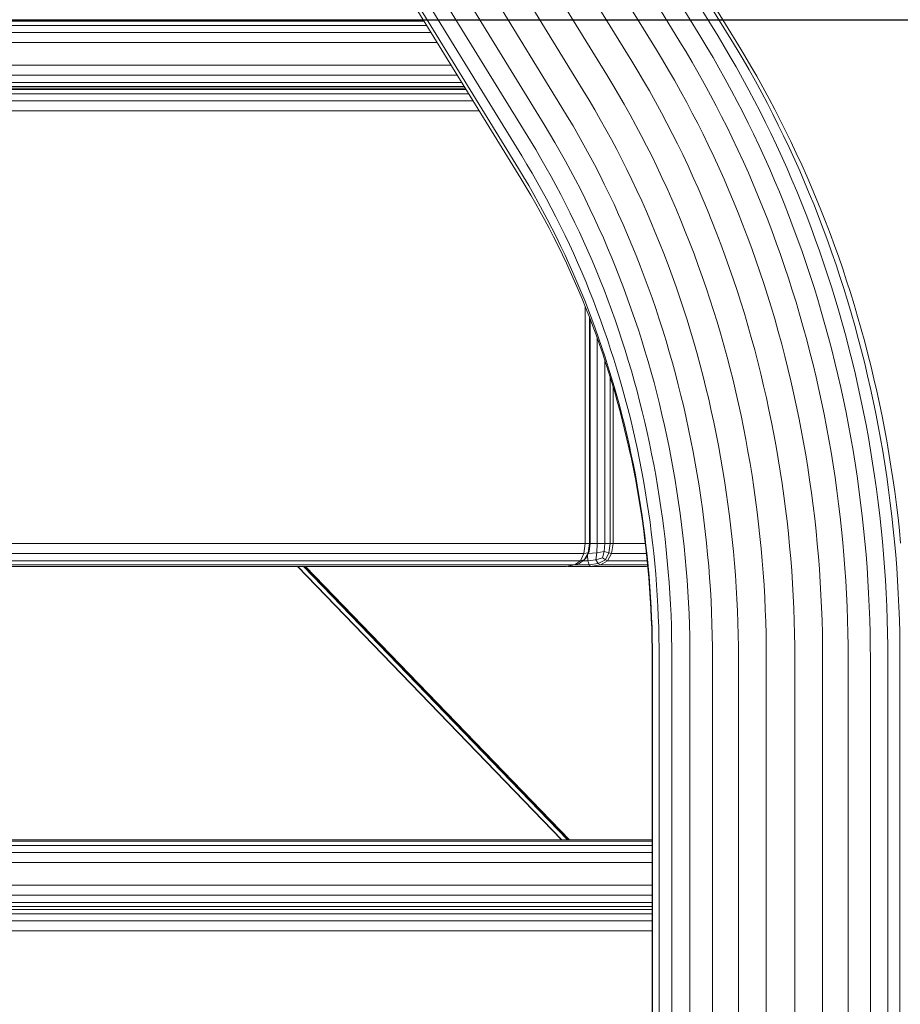
# Model space of a CAD drawing. Units: millimetres. Extents: x 4127 to 14484, y -10259 to 723.
# Drawn here: x 11266 to 11459, y -1309 to -1093 of the extents above; entities that cross this region are included whole.
import ezdxf

# ---------------------------------------------------------------- set-up
doc = ezdxf.new("R2010")
doc.units = ezdxf.units.MM
doc.layers.add('размер', color=92, linetype='Continuous', lineweight=15)
doc.styles.get("Standard").update_dxf_attribs({"font": 'txt.shx'})
doc.dimstyles.new('Размер М1.1', dxfattribs={"dimtxt": 300, "dimasz": 200, "dimexe": 1, "dimexo": 1, "dimgap": 50, "dimtad": 1, "dimdec": 0, "dimzin": 0, "dimtxsty": 'Standard', "dimcen": 2.5, "dimazin": 0, "dimtfac": 1, "dimtmove": 0, "dimatfit": 3, "dimfxl": 1, "dimtzin": 0, "dimarcsym": 0})

# ---------------------------------------------------------------- blocks, each defined once
blk = doc.blocks.new('A$Cad007ce9')
at = {"color": 0, "linetype": 'Continuous', "lineweight": 0, "extrusion": (-2.22045e-16, 1, -2.22045e-16)}
for p, q in [((866.81, 1554.81), (1187.41, 1033.07)), ((871.34, 1555.91), (1191.99, 1034.09)), ((875.23, 1555.95), (1195.79, 1034.28)), ((877.95, 1555.47), (1198.61, 1033.63)), ((861.58, 1553.19), (1182.27, 1031.28)), ((879.73, 1553.92), (1200.33, 1032.18)), ((856.2, 1550.63), (1176.85, 1028.81)), ((850.81, 1547.5), (1171.4, 1025.77)), ((845.64, 1544.02), (1166.2, 1022.33)), ((840.93, 1540.38), (1161.52, 1018.65)), ((837.11, 1536.46), (1157.58, 1014.92)), ((834.08, 1532.92), (1154.59, 1011.33)), ((832.18, 1529.64), (1152.68, 1008.05)), ((831.61, 1526.61), (1151.97, 1005.25)), ((832, 1524.63), (1152.49, 1003.07)), ((867.04, 1037.59), (1131.28, 1037.59)), ((1293.83, 1037.9), (1196.81, 1037.9)), ((1196.81, 1037.9), (1292.11, 1037.9)), ((1131.85, 1036.65), (868.32, 1036.65)), ((1132.81, 1035.09), (869.09, 1035.09)), ((1191.99, 1034.09), (1193.35, 1031.84)), ((1195.79, 1034.28), (1197.15, 1032.02)), ((1198.61, 1033.63), (1199.97, 1031.38)), ((1134.16, 1032.9), (869.34, 1032.9)), ((1182.27, 1031.28), (1183.62, 1029.07)), ((1187.41, 1033.07), (1188.76, 1030.84)), ((1193.35, 1031.84), (1194.68, 1029.58)), ((1197.15, 1032.02), (1198.48, 1029.77)), ((1199.97, 1031.38), (1201.3, 1029.13)), ((1200.33, 1032.18), (1201.68, 1029.96)), ((1176.85, 1028.81), (1178.17, 1026.63)), ((1183.62, 1029.07), (1184.92, 1026.86)), ((1188.76, 1030.84), (1190.08, 1028.6)), ((1194.68, 1029.58), (1195.97, 1027.34)), ((1198.48, 1029.77), (1199.77, 1027.52)), ((1201.3, 1029.13), (1202.59, 1026.9)), ((1201.68, 1029.96), (1203, 1027.72)), ((869.34, 1027.9), (1137.23, 1027.9)), ((1178.17, 1026.63), (1179.45, 1024.45)), ((1184.92, 1026.86), (1186.2, 1024.64)), ((1190.08, 1028.6), (1191.37, 1026.36)), ((1195.97, 1027.34), (1197.37, 1024.84)), ((1199.77, 1027.52), (1201.18, 1025.02)), ((1202.59, 1026.9), (1203.98, 1024.41)), ((1203, 1027.72), (1204.27, 1025.51)), ((869.09, 1025.72), (1138.57, 1025.72)), ((1171.4, 1025.77), (1172.7, 1023.64)), ((1186.2, 1024.64), (1187.57, 1022.2)), ((1191.37, 1026.36), (1192.76, 1023.88)), ((1197.37, 1024.84), (1198.77, 1022.27)), ((1201.18, 1025.02), (1202.58, 1022.44)), ((1204.27, 1025.51), (1205.64, 1023.06)), ((1140.11, 1023.22), (867.04, 1023.22)), ((867.3, 1022.9), (1140.3, 1022.9)), ((868.32, 1024.15), (1139.53, 1024.15)), ((869.09, 1022.59), (1140.49, 1022.59)), ((1166.2, 1022.33), (1167.47, 1020.24)), ((1172.7, 1023.64), (1173.96, 1021.5)), ((1179.45, 1024.45), (1180.72, 1022.26)), ((1192.76, 1023.88), (1194.14, 1021.35)), ((1202.58, 1022.44), (1203.82, 1020.1)), ((1203.98, 1024.41), (1205.37, 1021.86)), ((1205.64, 1023.06), (1207.01, 1020.54)), ((1141.07, 1021.65), (870.37, 1021.65)), ((1167.47, 1020.24), (1168.71, 1018.15)), ((1173.96, 1021.5), (1175.2, 1019.33)), ((1180.72, 1022.26), (1182.05, 1019.87)), ((1187.57, 1022.2), (1188.92, 1019.72)), ((1194.14, 1021.35), (1195.37, 1019.02)), ((1198.77, 1022.27), (1200.01, 1019.93)), ((1205.37, 1021.86), (1206.61, 1019.51)), ((1207.01, 1020.54), (1208.24, 1018.22)), ((1142.03, 1020.09), (871.14, 1020.09)), ((1161.52, 1018.65), (1162.76, 1016.61)), ((1168.71, 1018.15), (1169.93, 1016.01)), ((1175.2, 1019.33), (1176.5, 1017.02)), ((1182.05, 1019.87), (1183.36, 1017.47)), ((1188.92, 1019.72), (1190.13, 1017.42)), ((1195.37, 1019.02), (1196.58, 1016.68)), ((1200.01, 1019.93), (1201.23, 1017.57)), ((1203.82, 1020.1), (1205.04, 1017.73)), ((1206.61, 1019.51), (1207.83, 1017.15)), ((1208.24, 1018.22), (1209.45, 1015.87)), ((1143.37, 1017.9), (871.4, 1017.9)), ((1162.76, 1016.61), (1163.96, 1014.57)), ((1169.93, 1016.01), (1171.18, 1013.79)), ((1176.5, 1017.02), (1177.76, 1014.71)), ((1183.36, 1017.47), (1184.56, 1015.2)), ((1190.13, 1017.42), (1191.33, 1015.1)), ((1196.58, 1016.68), (1197.76, 1014.31)), ((1201.23, 1017.57), (1202.42, 1015.18)), ((1205.04, 1017.73), (1206.23, 1015.34)), ((1207.83, 1017.15), (1209.02, 1014.77)), ((1209.45, 1015.87), (1210.63, 1013.51)), ((1157.58, 1014.92), (1158.79, 1012.93)), ((1163.96, 1014.57), (1165.17, 1012.47)), ((1171.18, 1013.79), (1172.39, 1011.57)), ((1177.76, 1014.71), (1178.94, 1012.48)), ((1184.56, 1015.2), (1185.74, 1012.92)), ((1191.33, 1015.1), (1192.5, 1012.76)), ((1197.76, 1014.31), (1198.91, 1011.96)), ((1202.42, 1015.18), (1203.57, 1012.82)), ((1206.23, 1015.34), (1207.38, 1012.98)), ((1209.02, 1014.77), (1210.16, 1012.43)), ((1158.79, 1012.93), (1159.97, 1010.93)), ((1165.17, 1012.47), (1166.36, 1010.34)), ((1172.39, 1011.57), (1173.54, 1009.4)), ((1178.94, 1012.48), (1180.09, 1010.25)), ((1185.74, 1012.92), (1186.89, 1010.62)), ((1192.5, 1012.76), (1193.64, 1010.43)), ((1198.91, 1011.96), (1200.14, 1009.36)), ((1203.57, 1012.82), (1204.81, 1010.21)), ((1207.38, 1012.98), (1208.62, 1010.37)), ((1210.16, 1012.43), (1211.39, 1009.84)), ((1210.63, 1013.51), (1211.76, 1011.19)), ((1154.59, 1011.33), (1155.76, 1009.38)), ((1155.76, 1009.38), (1156.92, 1007.43)), ((1159.97, 1010.93), (1161.15, 1008.87)), ((1166.36, 1010.34), (1167.51, 1008.23)), ((1173.54, 1009.4), (1174.67, 1007.21)), ((1180.09, 1010.25), (1181.22, 1007.99)), ((1186.89, 1010.62), (1188.02, 1008.31)), ((1193.64, 1010.43), (1194.84, 1007.88)), ((1200.14, 1009.36), (1201.35, 1006.72)), ((1204.81, 1010.21), (1206.03, 1007.54)), ((1208.62, 1010.37), (1209.85, 1007.69)), ((1211.39, 1009.84), (1212.61, 1007.17)), ((1211.76, 1011.19), (1212.97, 1008.64)), ((1152.68, 1008.05), (1153.84, 1006.15)), ((1156.92, 1007.43), (1158.08, 1005.41)), ((1161.15, 1008.87), (1162.29, 1006.84)), ((1167.51, 1008.23), (1168.64, 1006.1)), ((1174.67, 1007.21), (1175.77, 1005)), ((1181.22, 1007.99), (1182.33, 1005.71)), ((1188.02, 1008.31), (1189.2, 1005.82)), ((1194.84, 1007.88), (1196.03, 1005.29)), ((1206.03, 1007.54), (1207.13, 1005.08)), ((1209.85, 1007.69), (1210.95, 1005.22)), ((1212.97, 1008.64), (1214.17, 1006.01)), ((1151.97, 1005.25), (1153.1, 1003.39)), ((1153.84, 1006.15), (1154.97, 1004.23)), ((1158.08, 1005.41), (1159.16, 1003.47)), ((1162.29, 1006.84), (1163.38, 1004.83)), ((1168.64, 1006.1), (1169.74, 1003.97)), ((1182.33, 1005.71), (1183.47, 1003.29)), ((1189.2, 1005.82), (1190.35, 1003.3)), ((1196.03, 1005.29), (1197.11, 1002.87)), ((1201.35, 1006.72), (1202.44, 1004.28)), ((1207.13, 1005.08), (1208.2, 1002.59)), ((1210.95, 1005.22), (1212.02, 1002.74)), ((1212.61, 1007.17), (1213.71, 1004.71)), ((1214.17, 1006.01), (1215.26, 1003.57)), ((1152.49, 1003.07), (1153.6, 1001.24)), ((1153.1, 1003.39), (1154.22, 1001.5)), ((1154.97, 1004.23), (1156.11, 1002.25)), ((1159.16, 1003.47), (1160.2, 1001.56)), ((1163.38, 1004.83), (1164.48, 1002.76)), ((1169.74, 1003.97), (1170.82, 1001.81)), ((1175.77, 1005), (1176.86, 1002.76)), ((1183.47, 1003.29), (1184.59, 1000.87)), ((1190.35, 1003.3), (1191.41, 1000.92)), ((1197.11, 1002.87), (1198.16, 1000.44)), ((1202.44, 1004.28), (1203.5, 1001.81)), ((1213.71, 1004.71), (1214.78, 1002.24)), ((1215.26, 1003.57), (1216.32, 1001.12)), ((1153.6, 1001.24), (1154.7, 999.38)), ((1154.22, 1001.5), (1155.34, 999.55)), ((1156.11, 1002.25), (1157.14, 1000.4)), ((1160.2, 1001.56), (1161.28, 999.54)), ((1164.48, 1002.76), (1165.56, 1000.68)), ((1170.82, 1001.81), (1171.89, 999.61)), ((1176.86, 1002.76), (1177.97, 1000.43)), ((1184.59, 1000.87), (1185.63, 998.54)), ((1191.41, 1000.92), (1192.44, 998.53)), ((1203.5, 1001.81), (1204.54, 999.33)), ((1208.2, 1002.59), (1209.25, 1000.09)), ((1212.02, 1002.74), (1213.08, 1000.23)), ((1214.78, 1002.24), (1215.82, 999.74)), ((1216.32, 1001.12), (1217.36, 998.64)), ((1154.7, 999.38), (1155.8, 997.46)), ((1155.34, 999.55), (1156.33, 997.77)), ((1157.14, 1000.4), (1158.14, 998.58)), ((1158.14, 998.58), (1159.18, 996.6)), ((1161.28, 999.54), (1162.33, 997.51)), ((1165.56, 1000.68), (1166.61, 998.57)), ((1166.61, 998.57), (1167.66, 996.41)), ((1171.89, 999.61), (1172.95, 997.38)), ((1177.97, 1000.43), (1179.03, 998.11)), ((1185.63, 998.54), (1186.64, 996.19)), ((1198.16, 1000.44), (1199.19, 997.98)), ((1204.54, 999.33), (1205.56, 996.83)), ((1209.25, 1000.09), (1210.27, 997.58)), ((1213.08, 1000.23), (1214.1, 997.71)), ((1215.82, 999.74), (1216.85, 997.23)), ((1217.36, 998.64), (1218.37, 996.15)), ((1155.8, 997.46), (1156.76, 995.74)), ((1156.33, 997.77), (1157.28, 996.03)), ((1159.18, 996.6), (1160.21, 994.61)), ((1162.33, 997.51), (1163.35, 995.45)), ((1167.66, 996.41), (1168.67, 994.28)), ((1172.95, 997.38), (1173.97, 995.15)), ((1179.03, 998.11), (1180.05, 995.83)), ((1192.44, 998.53), (1193.46, 996.11)), ((1199.19, 997.98), (1200.19, 995.51)), ((1205.56, 996.83), (1206.55, 994.31)), ((1210.27, 997.58), (1211.27, 995.04)), ((1214.1, 997.71), (1215.1, 995.17)), ((1216.85, 997.23), (1217.84, 994.69)), ((1156.76, 995.74), (1157.68, 994.05)), ((1157.28, 996.03), (1158.31, 994.09)), ((1160.21, 994.61), (1161.22, 992.6)), ((1163.35, 995.45), (1164.38, 993.33)), ((1168.67, 994.28), (1169.64, 992.16)), ((1173.97, 995.15), (1174.96, 992.93)), ((1180.05, 995.83), (1181.04, 993.53)), ((1186.64, 996.19), (1187.63, 993.82)), ((1193.46, 996.11), (1194.44, 993.69)), ((1200.19, 995.51), (1201.17, 993.02)), ((1206.55, 994.31), (1207.58, 991.61)), ((1211.27, 995.04), (1212.31, 992.32)), ((1215.1, 995.17), (1216.14, 992.45)), ((1217.84, 994.69), (1218.87, 992)), ((1218.37, 996.15), (1219.36, 993.64)), ((1157.68, 994.05), (1158.7, 992.14)), ((1158.31, 994.09), (1159.32, 992.14)), ((1158.7, 992.14), (1159.69, 990.22)), ((1159.32, 992.14), (1160.31, 990.16)), ((1161.22, 992.6), (1162.23, 990.52)), ((1164.38, 993.33), (1165.35, 991.29)), ((1169.64, 992.16), (1170.61, 990)), ((1174.96, 992.93), (1175.93, 990.69)), ((1181.04, 993.53), (1182.01, 991.22)), ((1187.63, 993.82), (1188.6, 991.44)), ((1194.44, 993.69), (1195.41, 991.24)), ((1201.17, 993.02), (1202.19, 990.36)), ((1212.31, 992.32), (1213.32, 989.59)), ((1216.14, 992.45), (1217.14, 989.72)), ((1219.36, 993.64), (1220.37, 990.99)), ((1159.69, 990.22), (1160.67, 988.27)), ((1160.31, 990.16), (1161.3, 988.13)), ((1162.23, 990.52), (1163.15, 988.57)), ((1165.35, 991.29), (1166.28, 989.28)), ((1170.61, 990), (1171.55, 987.82)), ((1175.93, 990.69), (1176.87, 988.44)), ((1182.01, 991.22), (1182.96, 988.89)), ((1188.6, 991.44), (1189.55, 989.04)), ((1195.41, 991.24), (1196.4, 988.63)), ((1202.19, 990.36), (1203.17, 987.69)), ((1207.58, 991.61), (1208.58, 988.9)), ((1218.87, 992), (1219.87, 989.29)), ((1220.37, 990.99), (1221.36, 988.32)), ((1160.67, 988.27), (1161.64, 986.26)), ((1161.3, 988.13), (1162.19, 986.24)), ((1163.15, 988.57), (1164.04, 986.65)), ((1166.28, 989.28), (1167.22, 987.17)), ((1171.55, 987.82), (1172.47, 985.62)), ((1176.87, 988.44), (1177.8, 986.17)), ((1182.96, 988.89), (1183.88, 986.55)), ((1189.55, 989.04), (1190.51, 986.51)), ((1196.4, 988.63), (1197.36, 986.02)), ((1208.58, 988.9), (1209.5, 986.33)), ((1213.32, 989.59), (1214.24, 987)), ((1217.14, 989.72), (1218.07, 987.13)), ((1219.87, 989.29), (1220.79, 986.71)), ((1221.36, 988.32), (1222.27, 985.77)), ((1161.64, 986.26), (1162.5, 984.44)), ((1162.19, 986.24), (1163.03, 984.41)), ((1164.04, 986.65), (1164.96, 984.59)), ((1167.22, 987.17), (1168.14, 985.04)), ((1172.47, 985.62), (1173.37, 983.41)), ((1177.8, 986.17), (1178.69, 983.88)), ((1183.88, 986.55), (1184.81, 984.11)), ((1190.51, 986.51), (1191.45, 983.97)), ((1197.36, 986.02), (1198.26, 983.52)), ((1203.17, 987.69), (1204.08, 985.15)), ((1209.5, 986.33), (1210.39, 983.74)), ((1214.24, 987), (1215.13, 984.39)), ((1218.07, 987.13), (1218.96, 984.52)), ((1220.79, 986.71), (1221.68, 984.11)), ((1222.27, 985.77), (1223.15, 983.19)), ((1162.5, 984.44), (1163.32, 982.66)), ((1163.03, 984.41), (1163.94, 982.38)), ((1164.96, 984.59), (1165.86, 982.51)), ((1168.14, 985.04), (1169.04, 982.9)), ((1173.37, 983.41), (1174.25, 981.18)), ((1178.69, 983.88), (1179.59, 981.54)), ((1184.81, 984.11), (1185.72, 981.65)), ((1191.45, 983.97), (1192.32, 981.52)), ((1198.26, 983.52), (1199.12, 981)), ((1204.08, 985.15), (1204.96, 982.59)), ((1210.39, 983.74), (1211.25, 981.14)), ((1215.13, 984.39), (1216, 981.78)), ((1218.96, 984.52), (1219.83, 981.9)), ((1221.68, 984.11), (1222.55, 981.51)), ((1163.32, 982.66), (1164.21, 980.67)), ((1163.94, 982.38), (1164.82, 980.35)), ((1165.86, 982.51), (1166.73, 980.42)), ((1169.04, 982.9), (1169.91, 980.74)), ((1179.59, 981.54), (1180.46, 979.17)), ((1185.72, 981.65), (1186.57, 979.26)), ((1192.32, 981.52), (1193.17, 979.06)), ((1204.96, 982.59), (1205.81, 980.02)), ((1216, 981.78), (1216.85, 979.15)), ((1219.83, 981.9), (1220.68, 979.27)), ((1222.55, 981.51), (1223.39, 978.88)), ((1223.15, 983.19), (1224.01, 980.61)), ((1164.21, 980.67), (1165.08, 978.66)), ((1164.82, 980.35), (1165.68, 978.3)), ((1166.73, 980.42), (1167.59, 978.31)), ((1169.91, 980.74), (1170.77, 978.57)), ((1174.25, 981.18), (1175.11, 978.93)), ((1180.46, 979.17), (1181.29, 976.84)), ((1186.57, 979.26), (1187.4, 976.85)), ((1199.12, 981), (1199.96, 978.48)), ((1205.81, 980.02), (1206.64, 977.44)), ((1211.25, 981.14), (1212.09, 978.53)), ((1216.85, 979.15), (1217.66, 976.5)), ((1220.68, 979.27), (1221.49, 976.61)), ((1224.01, 980.61), (1224.84, 978.01)), ((1165.08, 978.66), (1165.93, 976.65)), ((1165.68, 978.3), (1166.52, 976.23)), ((1167.59, 978.31), (1168.42, 976.19)), ((1170.77, 978.57), (1171.59, 976.42)), ((1175.11, 978.93), (1175.94, 976.66)), ((1193.17, 979.06), (1193.99, 976.58)), ((1199.96, 978.48), (1200.77, 975.93)), ((1206.64, 977.44), (1207.44, 974.84)), ((1212.09, 978.53), (1212.9, 975.89)), ((1223.39, 978.88), (1224.2, 976.24)), ((1224.84, 978.01), (1225.65, 975.39)), ((1165.93, 976.65), (1166.75, 974.61)), ((1166.52, 976.23), (1167.33, 974.16)), ((1166.59, 975.01), (1166.59, 922.9)), ((1168.42, 976.19), (1169.21, 974.12)), ((1171.59, 976.42), (1172.39, 974.24)), ((1175.94, 976.66), (1176.75, 974.39)), ((1181.29, 976.84), (1182.1, 974.5)), ((1187.4, 976.85), (1188.2, 974.43)), ((1193.99, 976.58), (1194.79, 974.09)), ((1200.77, 975.93), (1201.56, 973.38)), ((1207.44, 974.84), (1208.22, 972.22)), ((1212.9, 975.89), (1213.68, 973.25)), ((1217.66, 976.5), (1218.45, 973.83)), ((1221.49, 976.61), (1222.29, 973.95)), ((1224.2, 976.24), (1224.99, 973.59)), ((1225.65, 975.39), (1226.43, 972.77)), ((1166.75, 974.61), (1167.56, 972.57)), ((1167.33, 974.16), (1168.09, 972.17)), ((1169.21, 974.12), (1169.98, 972.04)), ((1172.39, 974.24), (1173.18, 972.03)), ((1176.75, 974.39), (1177.54, 972.11)), ((1182.1, 974.5), (1182.88, 972.14)), ((1188.2, 974.43), (1188.98, 972)), ((1194.79, 974.09), (1195.56, 971.59)), ((1201.56, 973.38), (1202.32, 970.81)), ((1213.68, 973.25), (1214.49, 970.44)), ((1218.45, 973.83), (1219.26, 970.99)), ((1222.29, 973.95), (1223.1, 971.1)), ((1224.99, 973.59), (1225.8, 970.76)), ((1226.43, 972.77), (1227.22, 969.98)), ((1167.56, 972.57), (1168.29, 970.64)), ((1167.59, 972.48), (1167.59, 922.9)), ((1167.72, 972.14), (1167.72, 922.9)), ((1168.09, 972.17), (1168.83, 970.16)), ((1168.29, 970.64), (1169.01, 968.7)), ((1169.98, 972.04), (1170.75, 969.88)), ((1173.18, 972.03), (1173.94, 969.81)), ((1177.54, 972.11), (1178.3, 969.82)), ((1182.88, 972.14), (1183.64, 969.77)), ((1188.98, 972), (1189.73, 969.56)), ((1195.56, 971.59), (1196.3, 969.07)), ((1202.32, 970.81), (1203.09, 968.11)), ((1208.22, 972.22), (1209, 969.46)), ((1214.49, 970.44), (1215.26, 967.61)), ((1219.26, 970.99), (1220.04, 968.15)), ((1223.1, 971.1), (1223.88, 968.25)), ((1225.8, 970.76), (1226.57, 967.92)), ((1168.83, 970.16), (1169.58, 968.05)), ((1169.01, 968.7), (1169.75, 966.63)), ((1170.75, 969.88), (1171.49, 967.72)), ((1173.94, 969.81), (1174.68, 967.58)), ((1178.3, 969.82), (1179.03, 967.51)), ((1183.64, 969.77), (1184.37, 967.39)), ((1189.73, 969.56), (1190.46, 967.1)), ((1196.3, 969.07), (1197.05, 966.46)), ((1209, 969.46), (1209.76, 966.69)), ((1227.22, 969.98), (1227.99, 967.18)), ((1169.26, 922.9), (1169.26, 968)), ((1169.58, 968.05), (1170.31, 965.93)), ((1169.75, 966.63), (1170.46, 964.54)), ((1171.49, 967.72), (1172.21, 965.54)), ((1174.68, 967.58), (1175.4, 965.34)), ((1179.03, 967.51), (1179.75, 965.2)), ((1184.37, 967.39), (1185.08, 965)), ((1190.46, 967.1), (1191.17, 964.59)), ((1197.05, 966.46), (1197.76, 963.84)), ((1203.09, 968.11), (1203.83, 965.41)), ((1209.76, 966.69), (1210.46, 964.02)), ((1215.26, 967.61), (1215.96, 964.9)), ((1220.04, 968.15), (1220.76, 965.41)), ((1223.88, 968.25), (1224.6, 965.5)), ((1226.57, 967.92), (1227.29, 965.18)), ((1227.99, 967.18), (1228.7, 964.46)), ((1170.31, 965.93), (1171.02, 963.8)), ((1170.46, 964.54), (1171.16, 962.45)), ((1172.21, 965.54), (1172.91, 963.35)), ((1175.4, 965.34), (1176.09, 963.08)), ((1179.75, 965.2), (1180.43, 962.87)), ((1185.08, 965), (1185.76, 962.59)), ((1191.17, 964.59), (1191.86, 962.06)), ((1203.83, 965.41), (1204.51, 962.8)), ((1210.46, 964.02), (1211.13, 961.34)), ((1215.96, 964.9), (1216.65, 962.18)), ((1220.76, 965.41), (1221.45, 962.65)), ((1224.6, 965.5), (1225.29, 962.73)), ((1227.29, 965.18), (1227.98, 962.42)), ((1228.7, 964.46), (1229.38, 961.72)), ((1170.94, 963.1), (1170.94, 922.9)), ((1171.02, 963.8), (1171.7, 961.66)), ((1171.16, 962.45), (1171.83, 960.35)), ((1172.91, 963.35), (1173.59, 961.16)), ((1176.09, 963.08), (1176.76, 960.82)), ((1180.43, 962.87), (1181.09, 960.56)), ((1185.76, 962.59), (1186.43, 960.16)), ((1191.86, 962.06), (1192.51, 959.6)), ((1197.76, 963.84), (1198.43, 961.3)), ((1204.51, 962.8), (1205.17, 960.17)), ((1216.65, 962.18), (1217.29, 959.47)), ((1221.45, 962.65), (1222.1, 959.93)), ((1225.29, 962.73), (1225.94, 960.01)), ((1227.98, 962.42), (1228.62, 959.7)), ((1171.7, 961.66), (1172.36, 959.51)), ((1171.83, 960.35), (1172.48, 958.24)), ((1173.59, 961.16), (1174.24, 958.95)), ((1176.76, 960.82), (1177.39, 958.61)), ((1181.09, 960.56), (1181.73, 958.24)), ((1186.43, 960.16), (1187.05, 957.78)), ((1198.43, 961.3), (1199.07, 958.74)), ((1205.17, 960.17), (1205.8, 957.54)), ((1211.13, 961.34), (1211.77, 958.66)), ((1222.1, 959.93), (1222.72, 957.19)), ((1225.94, 960.01), (1226.56, 957.27)), ((1228.62, 959.7), (1229.25, 956.98)), ((1229.38, 961.72), (1230.02, 959.04)), ((1172.1, 959.45), (1172.1, 922.9)), ((1172.36, 959.51), (1173, 957.36)), ((1172.48, 958.24), (1173.1, 956.12)), ((1174.24, 958.95), (1174.84, 956.84)), ((1177.39, 958.61), (1178, 956.39)), ((1181.73, 958.24), (1182.33, 955.93)), ((1187.05, 957.78), (1187.65, 955.38)), ((1192.51, 959.6), (1193.13, 957.12)), ((1199.07, 958.74), (1199.68, 956.17)), ((1205.8, 957.54), (1206.4, 954.9)), ((1211.77, 958.66), (1212.38, 955.98)), ((1217.29, 959.47), (1217.91, 956.75)), ((1230.02, 959.04), (1230.64, 956.34)), ((1172.74, 957.33), (1172.74, 922.9)), ((1173, 957.36), (1173.58, 955.32)), ((1173.1, 956.12), (1173.66, 954.14)), ((1173.58, 955.32), (1174.14, 953.27)), ((1174.84, 956.84), (1175.42, 954.71)), ((1178, 956.39), (1178.58, 954.15)), ((1182.33, 955.93), (1182.91, 953.61)), ((1187.65, 955.38), (1188.24, 952.93)), ((1193.13, 957.12), (1193.73, 954.6)), ((1199.68, 956.17), (1200.27, 953.58)), ((1212.38, 955.98), (1212.96, 953.28)), ((1217.91, 956.75), (1218.5, 954.02)), ((1222.72, 957.19), (1223.31, 954.44)), ((1226.56, 957.27), (1227.16, 954.51)), ((1229.25, 956.98), (1229.84, 954.24)), ((1230.64, 956.34), (1231.22, 953.63)), ((1173.66, 954.14), (1174.21, 952.15)), ((1174.14, 953.27), (1174.7, 951.15)), ((1175.42, 954.71), (1175.99, 952.53)), ((1178.58, 954.15), (1179.15, 951.91)), ((1182.91, 953.61), (1183.48, 951.23)), ((1193.73, 954.6), (1194.3, 952.08)), ((1200.27, 953.58), (1200.83, 950.99)), ((1206.4, 954.9), (1206.97, 952.25)), ((1212.96, 953.28), (1213.52, 950.57)), ((1218.5, 954.02), (1219.07, 951.28)), ((1223.31, 954.44), (1223.88, 951.68)), ((1227.16, 954.51), (1227.72, 951.75)), ((1229.84, 954.24), (1230.4, 951.49)), ((1231.22, 953.63), (1231.78, 950.91)), ((1174.21, 952.15), (1174.75, 950.07)), ((1174.7, 951.15), (1175.23, 949.02)), ((1175.99, 952.53), (1176.54, 950.35)), ((1179.15, 951.91), (1179.7, 949.59)), ((1183.48, 951.23), (1184.02, 948.85)), ((1188.24, 952.93), (1188.8, 950.48)), ((1194.3, 952.08), (1194.85, 949.55)), ((1200.83, 950.99), (1201.37, 948.38)), ((1206.97, 952.25), (1207.52, 949.59)), ((1219.07, 951.28), (1219.6, 948.53)), ((1223.88, 951.68), (1224.42, 948.91)), ((1227.72, 951.75), (1228.27, 948.98)), ((1230.4, 951.49), (1230.94, 948.73)), ((1174.75, 950.07), (1175.28, 947.98)), ((1175.23, 949.02), (1175.76, 946.82)), ((1176.54, 950.35), (1177.08, 948.1)), ((1179.7, 949.59), (1180.23, 947.28)), ((1184.02, 948.85), (1184.54, 946.45)), ((1188.8, 950.48), (1189.33, 948.01)), ((1194.85, 949.55), (1195.38, 947.01)), ((1207.52, 949.59), (1208.04, 946.91)), ((1213.52, 950.57), (1214.05, 947.85)), ((1224.42, 948.91), (1224.93, 946.13)), ((1228.27, 948.98), (1228.78, 946.19)), ((1231.78, 950.91), (1232.32, 948.18)), ((1175.28, 947.98), (1175.79, 945.82)), ((1175.76, 946.82), (1176.26, 944.62)), ((1177.08, 948.1), (1177.59, 945.84)), ((1180.23, 947.28), (1180.73, 944.95)), ((1189.33, 948.01), (1189.84, 945.54)), ((1195.38, 947.01), (1195.87, 944.46)), ((1201.37, 948.38), (1201.88, 945.76)), ((1208.04, 946.91), (1208.54, 944.23)), ((1214.05, 947.85), (1214.55, 945.12)), ((1219.6, 948.53), (1220.11, 945.76)), ((1230.94, 948.73), (1231.45, 945.96)), ((1232.32, 948.18), (1232.82, 945.43)), ((1175.79, 945.82), (1176.29, 943.66)), ((1176.26, 944.62), (1176.74, 942.4)), ((1177.59, 945.84), (1178.09, 943.58)), ((1180.73, 944.95), (1181.21, 942.62)), ((1184.54, 946.45), (1185.04, 944.05)), ((1189.84, 945.54), (1190.32, 943.06)), ((1201.88, 945.76), (1202.36, 943.14)), ((1214.55, 945.12), (1215.03, 942.38)), ((1220.11, 945.76), (1220.59, 942.99)), ((1224.93, 946.13), (1225.42, 943.33)), ((1228.78, 946.19), (1229.26, 943.4)), ((1231.45, 945.96), (1231.93, 943.18)), ((1232.82, 945.43), (1233.3, 942.68)), ((1176.29, 943.66), (1176.76, 941.49)), ((1176.74, 942.4), (1177.2, 940.19)), ((1178.09, 943.58), (1178.55, 941.31)), ((1181.21, 942.62), (1181.67, 940.28)), ((1185.04, 944.05), (1185.51, 941.64)), ((1190.32, 943.06), (1190.78, 940.57)), ((1195.87, 944.46), (1196.34, 941.89)), ((1202.36, 943.14), (1202.82, 940.5)), ((1208.54, 944.23), (1209, 941.53)), ((1215.03, 942.38), (1215.47, 939.63)), ((1220.59, 942.99), (1221.04, 940.2)), ((1225.42, 943.33), (1225.87, 940.53)), ((1229.26, 943.4), (1229.72, 940.59)), ((1231.93, 943.18), (1232.39, 940.39)), ((1233.3, 942.68), (1233.75, 939.92)), ((1176.76, 941.49), (1177.21, 939.31)), ((1177.2, 940.19), (1177.63, 937.96)), ((1178.55, 941.31), (1179, 939.03)), ((1181.67, 940.28), (1182.1, 937.93)), ((1185.51, 941.64), (1185.95, 939.22)), ((1190.78, 940.57), (1191.21, 938.07)), ((1196.34, 941.89), (1196.79, 939.32)), ((1202.82, 940.5), (1203.25, 937.85)), ((1209, 941.53), (1209.44, 938.83)), ((1221.04, 940.2), (1221.47, 937.41)), ((1225.87, 940.53), (1226.3, 937.72)), ((1229.72, 940.59), (1230.15, 937.78)), ((1232.39, 940.39), (1232.81, 937.59)), ((1177.21, 939.31), (1177.63, 937.13)), ((1179, 939.03), (1179.42, 936.74)), ((1185.95, 939.22), (1186.37, 936.8)), ((1191.21, 938.07), (1191.62, 935.56)), ((1196.79, 939.32), (1197.21, 936.75)), ((1209.44, 938.83), (1209.85, 936.12)), ((1215.47, 939.63), (1215.89, 936.87)), ((1233.75, 939.92), (1234.17, 937.16)), ((1177.63, 937.96), (1178.04, 935.73)), ((1177.63, 937.13), (1178.03, 934.95)), ((1179.42, 936.74), (1179.81, 934.45)), ((1182.1, 937.93), (1182.51, 935.57)), ((1186.37, 936.8), (1186.77, 934.36)), ((1197.21, 936.75), (1197.6, 934.16)), ((1203.25, 937.85), (1203.65, 935.2)), ((1209.85, 936.12), (1210.24, 933.35)), ((1215.89, 936.87), (1216.29, 934.03)), ((1221.47, 937.41), (1221.87, 934.53)), ((1226.3, 937.72), (1226.71, 934.82)), ((1230.15, 937.78), (1230.56, 934.88)), ((1232.81, 937.59), (1233.22, 934.7)), ((1234.17, 937.16), (1234.57, 934.31)), ((1178.03, 934.95), (1178.41, 932.75)), ((1178.04, 935.73), (1178.43, 933.5)), ((1179.81, 934.45), (1180.19, 932.16)), ((1182.51, 935.57), (1182.89, 933.21)), ((1186.77, 934.36), (1187.14, 931.93)), ((1191.62, 935.56), (1192, 933.05)), ((1197.6, 934.16), (1197.97, 931.55)), ((1203.65, 935.2), (1204.03, 932.5)), ((1216.29, 934.03), (1216.67, 931.18)), ((1221.87, 934.53), (1222.25, 931.62)), ((1226.71, 934.82), (1227.09, 931.87)), ((1230.56, 934.88), (1230.94, 931.92)), ((1233.22, 934.7), (1233.6, 931.76)), ((1234.57, 934.31), (1234.95, 931.39)), ((1178.41, 932.75), (1178.77, 930.56)), ((1178.43, 933.5), (1178.79, 931.26)), ((1180.19, 932.16), (1180.53, 929.86)), ((1182.89, 933.21), (1183.25, 930.84)), ((1187.14, 931.93), (1187.48, 929.5)), ((1192, 933.05), (1192.36, 930.53)), ((1197.97, 931.55), (1198.31, 928.95)), ((1204.03, 932.5), (1204.38, 929.81)), ((1210.24, 933.35), (1210.61, 930.56)), ((1222.25, 931.62), (1222.59, 928.78)), ((1227.09, 931.87), (1227.44, 929.01)), ((1230.94, 931.92), (1231.28, 929.04)), ((1233.6, 931.76), (1233.95, 928.89)), ((1178.77, 930.56), (1179.1, 928.36)), ((1178.79, 931.26), (1179.13, 929.01)), ((1180.53, 929.86), (1180.85, 927.6)), ((1183.25, 930.84), (1183.58, 928.51)), ((1187.48, 929.5), (1187.79, 927.11)), ((1192.36, 930.53), (1192.68, 928.04)), ((1204.38, 929.81), (1204.7, 927.15)), ((1210.61, 930.56), (1210.93, 927.83)), ((1216.67, 931.18), (1217, 928.39)), ((1234.95, 931.39), (1235.29, 928.56)), ((1179.1, 928.36), (1179.4, 926.23)), ((1179.13, 929.01), (1179.43, 926.83)), ((1180.85, 927.6), (1181.14, 925.4)), ((1183.58, 928.51), (1183.88, 926.22)), ((1192.68, 928.04), (1192.98, 925.55)), ((1198.31, 928.95), (1198.61, 926.38)), ((1210.93, 927.83), (1211.23, 925.11)), ((1217, 928.39), (1217.3, 925.61)), ((1222.59, 928.78), (1222.9, 925.98)), ((1227.44, 929.01), (1227.74, 926.18)), ((1231.28, 929.04), (1231.59, 926.22)), ((1233.95, 928.89), (1234.25, 926.08)), ((1235.29, 928.56), (1235.59, 925.77)), ((1179.4, 926.23), (1179.67, 924.17)), ((1179.43, 926.83), (1179.71, 924.71)), ((1181.14, 925.4), (1181.41, 923.15)), ((1183.88, 926.22), (1184.15, 923.89)), ((1187.79, 927.11), (1188.08, 924.7)), ((1192.98, 925.55), (1193.26, 923.02)), ((1198.61, 926.38), (1198.9, 923.78)), ((1204.7, 927.15), (1204.99, 924.49)), ((1211.23, 925.11), (1211.5, 922.37)), ((1217.3, 925.61), (1217.57, 922.83)), ((1222.9, 925.98), (1223.17, 923.16)), ((1227.74, 926.18), (1228.02, 923.35)), ((1231.59, 926.22), (1231.87, 923.38)), ((1234.25, 926.08), (1234.53, 923.26)), ((1235.59, 925.77), (1235.86, 922.99)), ((871.4, 922.9), (1166.59, 922.9)), ((1166.59, 922.9), (1166.34, 920.72)), ((1166.59, 922.9), (1167.59, 922.9)), ((1167.59, 922.9), (1167.25, 920.87)), ((1167.72, 922.9), (1167.5, 921.19)), ((1167.72, 922.9), (1167.59, 922.9)), ((1167.72, 922.9), (1169.26, 922.9)), ((1169.26, 922.9), (1169.15, 920.87)), ((1170.94, 922.9), (1169.26, 922.9)), ((1170.94, 922.9), (1170.81, 921.19)), ((1170.94, 922.9), (1172.1, 922.9)), ((1172.1, 922.9), (1171.82, 920.87)), ((1172.74, 922.9), (1172.1, 922.9)), ((1172.74, 922.9), (1172.43, 920.72)), ((1172.74, 922.9), (1179.82, 922.9)), ((1179.67, 924.17), (1179.93, 922.01)), ((1179.71, 924.71), (1179.97, 922.51)), ((1181.41, 923.15), (1181.66, 920.83)), ((1184.15, 923.89), (1184.42, 921.51)), ((1188.08, 924.7), (1188.35, 922.25)), ((1193.26, 923.02), (1193.5, 920.48)), ((1198.9, 923.78), (1199.15, 921.17)), ((1204.99, 924.49), (1205.25, 921.81)), ((1223.17, 923.16), (1223.42, 920.35)), ((1228.02, 923.35), (1228.27, 920.52)), ((1231.87, 923.38), (1232.12, 920.55)), ((1234.53, 923.26), (1234.78, 920.44)), ((1166.34, 920.72), (1167.25, 920.87)), ((1166.43, 919.31), (1167.25, 920.87)), ((1166.85, 919.78), (1167.5, 921.19)), ((1167.5, 921.19), (1167.25, 920.87)), ((1167.29, 920.73), (1169.15, 920.87)), ((1168.96, 919.31), (1169.15, 920.87)), ((1170.81, 921.19), (1169.15, 920.87)), ((1170.42, 919.78), (1170.81, 921.19)), ((1170.81, 921.19), (1171.82, 920.87)), ((1171.09, 919.31), (1171.82, 920.87)), ((1172.43, 920.72), (1171.82, 920.87)), ((1179.93, 922.01), (1180.17, 919.79)), ((1179.97, 922.51), (1180.22, 920.25)), ((1181.66, 920.83), (1181.89, 918.5)), ((1184.42, 921.51), (1184.65, 919.11)), ((1188.35, 922.25), (1188.59, 919.79)), ((1199.15, 921.17), (1199.39, 918.56)), ((1205.25, 921.81), (1205.49, 919.13)), ((1211.5, 922.37), (1211.74, 919.64)), ((1217.57, 922.83), (1217.82, 920.05)), ((870.37, 919.15), (1165.57, 919.15)), ((871.14, 920.72), (1166.34, 920.72)), ((1165.57, 919.15), (1164.29, 918.22)), ((1166.43, 919.31), (1165.33, 918.53)), ((1165.57, 919.15), (1166.34, 920.72)), ((1165.57, 919.15), (1166.43, 919.31)), ((1167.23, 919.15), (1166.21, 919.15)), ((1166.85, 919.78), (1166.43, 919.31)), ((1167.23, 919.15), (1167.12, 920.37)), ((1167.23, 919.15), (1168.96, 919.31)), ((1167.23, 919.15), (1167.47, 918.22)), ((1170.42, 919.78), (1168.96, 919.31)), ((1168.96, 919.31), (1169.5, 918.53)), ((1171.09, 919.31), (1169.5, 918.53)), ((1171.51, 919.15), (1169.96, 918.22)), ((1170.42, 919.78), (1171.09, 919.31)), ((1171.51, 919.15), (1171.09, 919.31)), ((1171.51, 919.15), (1172.43, 920.72)), ((1171.51, 919.15), (1180.23, 919.15)), ((1172.43, 920.72), (1180.07, 920.72)), ((1180.17, 919.79), (1180.39, 917.57)), ((1180.22, 920.25), (1180.45, 917.98)), ((1184.65, 919.11), (1184.86, 916.72)), ((1188.59, 919.79), (1188.81, 917.32)), ((1193.5, 920.48), (1193.73, 917.95)), ((1205.49, 919.13), (1205.7, 916.45)), ((1211.74, 919.64), (1211.95, 916.9)), ((1217.82, 920.05), (1218.04, 917.26)), ((1223.42, 920.35), (1223.64, 917.53)), ((1228.27, 920.52), (1228.49, 917.68)), ((1232.12, 920.55), (1232.34, 917.71)), ((1234.78, 920.44), (1235, 917.61)), ((863.21, 917.9), (1125.64, 917.9)), ((1162.5, 917.9), (867.3, 917.9)), ((1164.29, 918.22), (869.09, 918.22)), ((1103.47, 917.9), (1161.42, 857.9)), ((1103.51, 917.9), (1161.46, 857.9)), ((1104.77, 917.9), (1162.72, 857.9)), ((1105.07, 917.9), (1163.02, 857.9)), ((1105.19, 917.9), (1163.14, 857.9)), ((1105.23, 917.9), (1163.18, 857.9)), ((1162.5, 917.9), (1164.29, 918.22)), ((1162.84, 917.9), (1162.65, 917.93)), ((1162.86, 917.9), (1162.66, 917.93)), ((1162.86, 917.9), (1162.8, 917.96)), ((1162.86, 917.9), (1162.84, 917.9)), ((1167.8, 917.9), (1162.86, 917.9)), ((1164.29, 918.22), (1165.33, 918.53)), ((1167.47, 918.22), (1164.29, 918.22)), ((1167.47, 918.22), (1169.5, 918.53)), ((1167.8, 917.9), (1167.47, 918.22)), ((1167.8, 917.9), (1169.96, 918.22)), ((1180.08, 917.9), (1167.8, 917.9)), ((1169.96, 918.22), (1169.5, 918.53)), ((1180.33, 918.22), (1169.96, 918.22)), ((1180.08, 917.9), (1180.35, 917.94)), ((1180.39, 917.57), (1180.59, 915.35)), ((1180.45, 917.98), (1180.65, 915.71)), ((1181.89, 918.5), (1182.1, 916.18)), ((1184.86, 916.72), (1185.05, 914.33)), ((1188.81, 917.32), (1189, 914.86)), ((1193.73, 917.95), (1193.93, 915.4)), ((1199.39, 918.56), (1199.59, 915.95)), ((1205.7, 916.45), (1205.88, 913.77)), ((1211.95, 916.9), (1212.14, 914.15)), ((1218.04, 917.26), (1218.22, 914.47)), ((1223.64, 917.53), (1223.83, 914.7)), ((1228.49, 917.68), (1228.68, 914.83)), ((1232.34, 917.71), (1232.53, 914.86)), ((1235, 917.61), (1235.19, 914.78)), ((1180.59, 915.35), (1180.76, 913.12)), ((1180.65, 915.71), (1180.82, 913.44)), ((1182.1, 916.18), (1182.28, 913.85)), ((1185.05, 914.33), (1185.21, 911.93)), ((1189, 914.86), (1189.16, 912.39)), ((1193.93, 915.4), (1194.1, 912.86)), ((1199.59, 915.95), (1199.76, 913.33)), ((1218.22, 914.47), (1218.38, 911.68)), ((1223.83, 914.7), (1223.99, 911.87)), ((1228.68, 914.83), (1228.85, 911.99)), ((1232.53, 914.86), (1232.7, 912.01)), ((1235.19, 914.78), (1235.35, 911.95)), ((1180.76, 913.12), (1180.91, 910.89)), ((1180.82, 913.44), (1180.98, 911.16)), ((1182.28, 913.85), (1182.44, 911.52)), ((1189.16, 912.39), (1189.3, 909.91)), ((1194.1, 912.86), (1194.24, 910.31)), ((1199.76, 913.33), (1199.91, 910.71)), ((1205.88, 913.77), (1206.03, 911.08)), ((1212.14, 914.15), (1212.29, 911.41)), ((1180.91, 910.89), (1181.04, 908.66)), ((1180.98, 911.16), (1181.11, 908.89)), ((1182.44, 911.52), (1182.57, 909.18)), ((1185.21, 911.93), (1185.35, 909.53)), ((1194.24, 910.31), (1194.36, 907.8)), ((1199.91, 910.71), (1200.04, 908.11)), ((1206.03, 911.08), (1206.16, 908.39)), ((1212.29, 911.41), (1212.42, 908.65)), ((1218.38, 911.68), (1218.51, 908.85)), ((1223.99, 911.87), (1224.13, 909)), ((1228.85, 911.99), (1228.98, 909.09)), ((1232.7, 912.01), (1232.83, 909.1)), ((1235.35, 911.95), (1235.48, 909.05)), ((1181.04, 908.66), (1181.14, 906.49)), ((1181.11, 908.89), (1181.21, 906.67)), ((1182.57, 909.18), (1182.67, 906.91)), ((1185.35, 909.53), (1185.46, 907.18)), ((1189.3, 909.91), (1189.42, 907.49)), ((1194.36, 907.8), (1194.45, 905.28)), ((1200.04, 908.11), (1200.13, 905.5)), ((1206.16, 908.39), (1206.26, 905.71)), ((1212.42, 908.65), (1212.52, 905.89)), ((1218.51, 908.85), (1218.62, 906.03)), ((1224.13, 909), (1224.23, 906.13)), ((1228.98, 909.09), (1229.09, 906.19)), ((1232.83, 909.1), (1232.94, 906.19)), ((1235.48, 909.05), (1235.59, 906.14)), ((1181.14, 906.49), (1181.22, 904.32)), ((1181.21, 906.67), (1181.29, 904.46)), ((1182.67, 906.91), (1182.76, 904.63)), ((1185.46, 907.18), (1185.54, 904.84)), ((1189.42, 907.49), (1189.51, 905.06)), ((1206.26, 905.71), (1206.32, 903.01)), ((1212.52, 905.89), (1212.59, 903.13)), ((1218.62, 906.03), (1218.69, 903.23)), ((1224.23, 906.13), (1224.3, 903.29)), ((1229.09, 906.19), (1229.16, 903.33)), ((1232.94, 906.19), (1233.01, 903.33)), ((1235.59, 906.14), (1235.66, 903.3)), ((1181.22, 904.32), (1181.28, 902.09)), ((1181.29, 904.46), (1181.35, 902.18)), ((1182.76, 904.63), (1182.82, 902.29)), ((1185.54, 904.84), (1185.6, 902.43)), ((1189.51, 905.06), (1189.57, 902.58)), ((1194.45, 905.28), (1194.52, 902.73)), ((1200.13, 905.5), (1200.2, 902.87)), ((1181.28, 902.09), (1181.31, 899.85)), ((1181.35, 902.18), (1181.39, 899.9)), ((1182.82, 902.29), (1182.85, 899.95)), ((1185.6, 902.43), (1185.64, 900.02)), ((1189.57, 902.58), (1189.61, 900.1)), ((1194.52, 902.73), (1194.56, 900.17)), ((1200.2, 902.87), (1200.24, 900.24)), ((1206.32, 903.01), (1206.37, 900.31)), ((1212.59, 903.13), (1212.64, 900.37)), ((1218.69, 903.23), (1218.73, 900.42)), ((1224.3, 903.29), (1224.35, 900.45)), ((1229.16, 903.33), (1229.2, 900.47)), ((1233.01, 903.33), (1233.05, 900.47)), ((1235.66, 903.3), (1235.71, 900.46)), ((1181.31, 899.85), (1181.32, 897.54)), ((1181.39, 899.9), (1181.4, 897.55)), ((1182.85, 899.95), (1182.87, 897.57)), ((1185.64, 900.02), (1185.65, 897.58)), ((1189.61, 900.1), (1189.62, 897.6)), ((1194.56, 900.17), (1194.57, 897.62)), ((1200.24, 900.24), (1200.25, 897.64)), ((1206.37, 900.31), (1206.38, 897.66)), ((1212.64, 900.37), (1212.65, 897.67)), ((1218.73, 900.42), (1218.75, 897.68)), ((1224.35, 900.45), (1224.36, 897.69)), ((1229.2, 900.47), (1229.22, 897.7)), ((1233.05, 900.47), (1233.07, 897.7)), ((1235.71, 900.46), (1235.72, 897.69)), ((1181.32, 897.54), (1181.32, 237.89)), ((1181.4, 897.55), (1181.4, 237.89)), ((1182.87, 897.57), (1182.87, 237.89)), ((1185.65, 897.58), (1185.66, 237.89)), ((1189.62, 897.6), (1189.62, 237.89)), ((1194.57, 897.62), (1194.57, 237.89)), ((1200.25, 897.64), (1200.25, 237.89)), ((1206.38, 897.66), (1206.38, 237.89)), ((1212.65, 897.67), (1212.65, 237.89)), ((1218.75, 897.68), (1218.75, 237.89)), ((1224.36, 897.69), (1224.36, 237.89)), ((1229.22, 897.7), (1229.22, 237.89)), ((1233.07, 897.7), (1233.07, 237.89)), ((1235.72, 897.69), (1235.72, 237.89)), ((863.4, 857.9), (1158.21, 857.9)), ((1181.32, 857.9), (978.08, 857.9)), ((1181.32, 857.59), (979.87, 857.59)), ((1181.32, 856.65), (981.15, 856.65)), ((1181.32, 857.9), (1158.21, 857.9)), ((981.92, 855.09), (1181.32, 855.09)), ((982.17, 852.9), (1181.32, 852.9)), ((1181.32, 847.9), (982.17, 847.9)), ((1181.32, 845.72), (981.92, 845.72)), ((1181.32, 843.22), (979.87, 843.22)), ((1181.32, 844.15), (981.15, 844.15)), ((1181.32, 842.59), (979.87, 842.59)), ((1181.32, 841.65), (981.15, 841.65)), ((981.92, 840.09), (1181.32, 840.09)), ((982.18, 837.9), (1181.32, 837.9))]:
    blk.add_line(p, q, dxfattribs=at)
blk = doc.blocks.new('*D10')
at = {"layer": 'Defpoints', "color": 0, "transparency": 16777216}
for p in [(10837.74, 723.4), (14450.47, 723.4), (10788.86, -1693.09)]:
    blk.add_point(p, dxfattribs=at)
at = {"layer": 'размер', "color": 0, "lineweight": -2, "transparency": 16777216}
for p, q in [((10838.74, 723.4), (14451.47, 723.4)), ((14450.47, -1493.09), (14450.47, 523.4)), ((10789.86, -1693.09), (14451.47, -1693.09))]:
    blk.add_line(p, q, dxfattribs=at)
at = {"layer": 'размер', "color": 0, "transparency": 16777216}
for points in [[(14417.14, 523.4), (14483.8, 523.4), (14450.47, 723.4)], [(14417.14, -1493.09), (14483.8, -1493.09), (14450.47, -1693.09)]]:
    blk.add_solid(points, dxfattribs=at)
at = {"layer": 'размер', "color": 0, "transparency": 16777216, "insert": (14250.47, -484.84), "char_height": 300, "attachment_point": 5, "rotation": 90}
blk.add_mtext('2416', dxfattribs=at)
blk = doc.blocks.new('*D11')
at = {"layer": 'Defpoints', "color": 0, "transparency": 16777216}
for p in [(10876.61, -1093.09), (13289.91, -1093.09), (10890.82, -1693.09)]:
    blk.add_point(p, dxfattribs=at)
at = {"layer": 'размер', "color": 0, "lineweight": -2, "transparency": 16777216}
for p, q in [((13289.91, -1093.09), (13289.91, -93.09)), ((10877.61, -1093.09), (13290.91, -1093.09)), ((13289.91, -1493.09), (13289.91, -1293.09)), ((10891.82, -1693.09), (13290.91, -1693.09))]:
    blk.add_line(p, q, dxfattribs=at)
at = {"layer": 'размер', "color": 0, "transparency": 16777216}
for points in [[(13256.58, -1293.09), (13323.25, -1293.09), (13289.91, -1093.09)], [(13256.58, -1493.09), (13323.25, -1493.09), (13289.91, -1693.09)]]:
    blk.add_solid(points, dxfattribs=at)
at = {"layer": 'размер', "color": 0, "transparency": 16777216, "insert": (13089.91, -493.09), "char_height": 300, "attachment_point": 5, "rotation": 90}
blk.add_mtext('600', dxfattribs=at)

msp = doc.modelspace()

# ---------------------------------------------------------------- block references
msp.add_blockref('A$Cad007ce9', (10223.03, -2130.99))

# ---------------------------------------------------------------- dimensions: what is measured, and where the dimension line sits
at = {"layer": 'размер'}
for base, p1, p2, picture, middle in [((14450.47, 723.4), (10788.86, -1693.09), (10837.74, 723.4), '*D10', (14250.47, -484.84)), ((13289.91, -1093.09), (10890.82, -1693.09), (10876.61, -1093.09), '*D11', (13089.91, -493.09))]:
    dim = msp.add_linear_dim(base=base, p1=p1, p2=p2, angle=90, dimstyle='Размер М1.1', dxfattribs=at)
    dim.commit()
    dim.dimension.update_dxf_attribs({"geometry": picture, "text_midpoint": middle})

doc.saveas('drawing.dxf')
